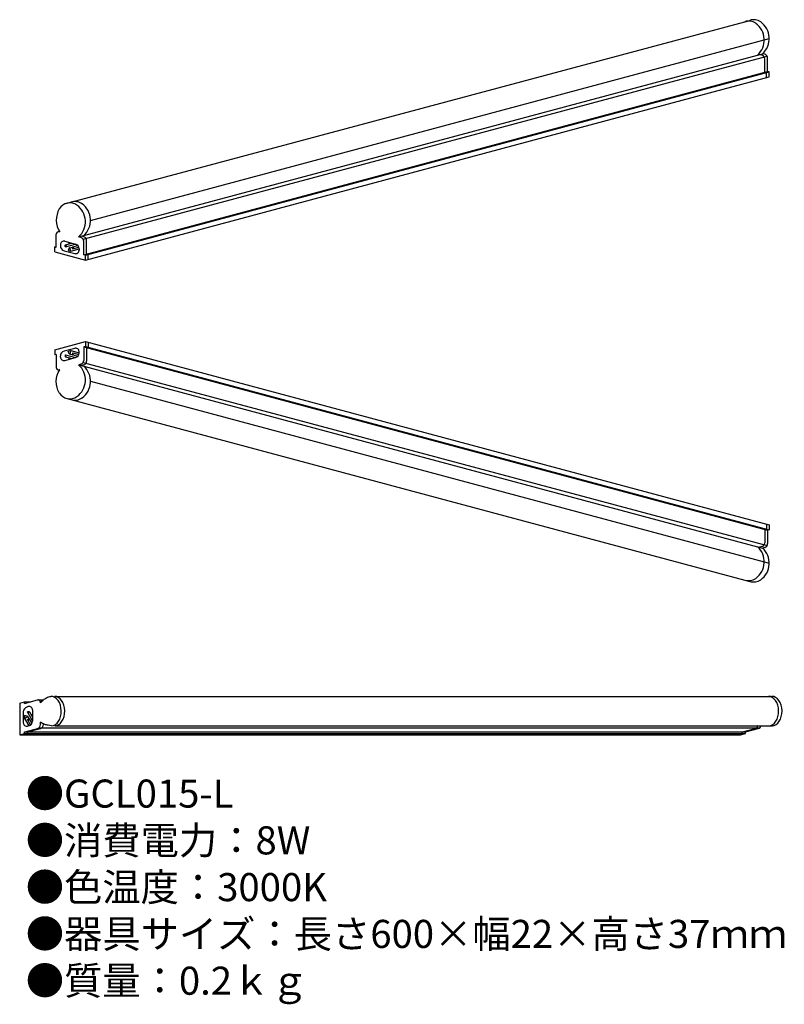
# Model space of a CAD drawing. Units: inches. Extents: x 2 to 111, y 1 to 142.
import ezdxf

# ---------------------------------------------------------------- set-up
doc = ezdxf.new("R2010")
doc.units = ezdxf.units.IN
doc.header["$MEASUREMENT"] = 0
doc.styles.add('KANJI', font='TXT', dxfattribs={"bigfont": 'BIGFONT'})

msp = doc.modelspace()

# ---------------------------------------------------------------- linework, layer by layer
for p, q in [((8.13, 115.59), (105.61, 141.71)), ((11.64, 113.19), (108.39, 139.12)), ((9.95, 110.84), (107.43, 136.96)), ((10.6, 110.5), (108.07, 136.62)), ((107.34, 136.76), (107.02, 136.85)), ((107.74, 136.87), (107.43, 136.96)), ((107.75, 134.31), (107.75, 136.22)), ((108.16, 134.42), (108.16, 136.33)), ((10.68, 108.3), (108.16, 134.42)), ((10.91, 108.24), (108.39, 134.36)), ((10.91, 107.52), (108.39, 133.64)), ((107.98, 134.25), (107.75, 134.31)), ((107.98, 133.53), (107.98, 134.25)), ((108.39, 134.36), (108.16, 134.42)), ((108.39, 133.64), (108.39, 134.36)), ((6.76, 109.35), (6.76, 111.24)), ((7.25, 111.56), (7.2, 111.57)), ((10.67, 110.86), (10.35, 110.95)), ((7.34, 109.75), (7.34, 109.55)), ((7.96, 110.22), (9.48, 109.81)), ((8.08, 109.72), (8.96, 109.95)), ((8.08, 109.42), (9.52, 109.8)), ((8.61, 109.9), (8.52, 110.07)), ((8.64, 109.88), (8.94, 109.96)), ((8.72, 110.02), (8.68, 109.9)), ((9.14, 109.43), (9.81, 109.62)), ((10.26, 110.75), (9.95, 110.84)), ((10.68, 108.3), (10.68, 110.21)), ((11.08, 108.41), (11.08, 110.32)), ((6.53, 108.7), (6.53, 109.41)), ((6.76, 109.35), (6.53, 109.41)), ((6.53, 108.7), (10.91, 107.52)), ((7.86, 108.87), (9.39, 108.47)), ((8.61, 109.26), (8.43, 108.91)), ((8.43, 108.91), (8.83, 108.81)), ((8.64, 109.28), (9.09, 109.4)), ((8.83, 108.81), (8.68, 109.26)), ((8.83, 108.81), (10, 109.12)), ((9.14, 109.13), (9.97, 109.36)), ((10, 109.13), (10, 108.94)), ((10.91, 108.24), (10.68, 108.3)), ((10.91, 107.52), (10.91, 108.24)), ((11.31, 108.35), (11.08, 108.41)), ((11.31, 107.63), (11.31, 108.35)), ((6.53, 94.76), (10.91, 95.93)), ((10.91, 95.93), (10.91, 95.21)), ((10.91, 95.93), (108.39, 69.81)), ((11.31, 95.82), (11.31, 95.1)), ((6.53, 94.76), (6.53, 94.04)), ((6.76, 94.1), (6.53, 94.04)), ((6.76, 94.1), (6.76, 92.22)), ((7.86, 94.58), (9.39, 94.99)), ((8.08, 94.04), (9.52, 93.65)), ((8.43, 94.54), (8.83, 94.64)), ((8.61, 94.19), (8.43, 94.54)), ((8.64, 94.17), (9.09, 94.05)), ((8.83, 94.64), (8.68, 94.19)), ((8.83, 94.64), (10, 94.33)), ((9.14, 94.32), (9.97, 94.09)), ((10, 94.32), (10, 94.51)), ((10.91, 95.21), (10.68, 95.15)), ((10.68, 95.15), (10.68, 93.24)), ((10.68, 95.15), (108.16, 69.03)), ((10.91, 95.21), (108.39, 69.09)), ((11.31, 95.1), (11.08, 95.04)), ((11.08, 95.04), (11.08, 93.13)), ((7.34, 93.71), (7.34, 93.9)), ((7.96, 93.23), (9.48, 93.64)), ((8.08, 93.74), (8.96, 93.5)), ((8.61, 93.55), (8.52, 93.38)), ((8.64, 93.57), (8.94, 93.49)), ((8.72, 93.44), (8.68, 93.55)), ((9.14, 94.02), (9.81, 93.84)), ((10.26, 92.7), (9.95, 92.61)), ((10.6, 92.95), (108.07, 66.83)), ((7.25, 91.89), (7.2, 91.88)), ((9.95, 92.61), (107.43, 66.49)), ((10.67, 92.59), (10.35, 92.51)), ((11.64, 90.26), (108.39, 64.33)), ((8.13, 87.86), (105.61, 61.74)), ((107.98, 69.2), (107.75, 69.14)), ((107.75, 69.14), (107.75, 67.23)), ((107.98, 69.92), (107.98, 69.2)), ((108.39, 69.09), (108.16, 69.03)), ((108.16, 69.03), (108.16, 67.12)), ((108.39, 69.81), (108.39, 69.09)), ((107.34, 66.69), (107.02, 66.6)), ((107.74, 66.58), (107.43, 66.49)), ((6.52, 45.35), (108.78, 45.35)), ((1.54, 44.39), (2.24, 44.58)), ((1.54, 44.39), (1.54, 39.86)), ((2.24, 44.34), (4.06, 44.83)), ((2.24, 44.34), (2.24, 44.58)), ((2.24, 44.58), (3.13, 44.58)), ((2.77, 43.88), (2.58, 43.83)), ((4.15, 44.84), (4.93, 44.84)), ((4.5, 44.44), (4.5, 44.49)), ((2.06, 43.15), (2.06, 41.57)), ((2.62, 42.53), (2.25, 42.61)), ((2.25, 42.61), (2.25, 42.2)), ((2.25, 42.2), (2.64, 42.46)), ((2.25, 42.2), (2.86, 41.15)), ((2.64, 43.08), (3.38, 41.79)), ((2.66, 42.5), (2.89, 42.1)), ((2.93, 43.15), (3.38, 42.37)), ((3.23, 42.66), (3.38, 42.39)), ((3.24, 42.7), (3.38, 42.82)), ((3.38, 42.62), (3.26, 42.63)), ((3.38, 43.41), (3.38, 41.83)), ((2.24, 40.28), (4.08, 40.78)), ((2.64, 41.99), (3.07, 41.24)), ((2.66, 40.28), (4.51, 40.78)), ((2.87, 41.15), (2.68, 41.1)), ((2.93, 42.07), (3.28, 41.46)), ((4.25, 40.86), (107, 40.86)), ((4.5, 41.32), (4.5, 41.65)), ((4.92, 41.32), (4.92, 41.41)), ((6.57, 41.17), (108.83, 41.17)), ((104.55, 40.28), (106.4, 40.78)), ((104.98, 40.28), (106.82, 40.78)), ((1.54, 39.86), (2.24, 40.04)), ((1.54, 39.86), (104.29, 39.86)), ((1.97, 39.86), (2.66, 40.04)), ((2.24, 40.04), (2.24, 40.28)), ((2.24, 40.28), (104.98, 40.28)), ((2.24, 40.04), (104.98, 40.04)), ((2.66, 40.04), (2.66, 40.28)), ((103.86, 39.86), (104.55, 40.04)), ((104.29, 39.86), (104.98, 40.04)), ((104.55, 40.04), (104.55, 40.28)), ((104.98, 40.04), (104.98, 40.28))]:
    msp.add_line(p, q)
for centre, radius, start, end in [((106.16, 140.05), 1.75, 54.4857, 108.3871), ((105.44, 139.86), 1.75, 54.4857, 108.3871), ((104.77, 138.92), 2.9, 311.8321, 54.4857), ((105.49, 139.12), 2.9, 311.8321, 54.4857), ((107.19, 136.22), 0.56, 0, 75), ((107.6, 136.33), 0.56, 0, 75), ((8.68, 113.93), 1.75, 54.4857, 148.7402), ((9.4, 114.13), 1.75, 54.4857, 108.3871), ((8.01, 113), 2.9, 311.8321, 54.4857), ((8.74, 113.19), 2.9, 311.8321, 54.4857), ((7.11, 111.24), 0.35, 75, 180), ((7.83, 109.75), 0.49, 75, 180), ((8.04, 109.55), 0.7, 180, 255), ((8.64, 109.92), 0.042, 206.5651, 333.4349), ((9.3, 109.13), 0.7, 0, 75), ((10.12, 110.21), 0.56, 0, 75), ((10.52, 110.32), 0.56, 0, 75), ((8.64, 109.24), 0.042, 26.5651, 153.4349), ((9.51, 108.94), 0.49, 255, 0), ((8.04, 93.9), 0.7, 105, 180), ((8.64, 94.21), 0.042, 206.5651, 333.4349), ((9.51, 94.51), 0.49, 0, 105), ((9.3, 94.32), 0.7, 285, 0), ((7.83, 93.71), 0.49, 180, 285), ((8.64, 93.53), 0.042, 26.5651, 153.4349), ((10.12, 93.24), 0.56, 285, 0), ((10.52, 93.13), 0.56, 285, 0), ((7.11, 92.22), 0.35, 180, 285), ((8.01, 90.45), 2.9, 305.5143, 48.1679), ((8.74, 90.26), 2.9, 305.5143, 48.1679), ((8.68, 89.52), 1.75, 211.2598, 305.5143), ((9.4, 89.32), 1.75, 251.6129, 305.5143), ((104.77, 64.53), 2.9, 305.5143, 48.1679), ((105.49, 64.33), 2.9, 305.5143, 48.1679), ((107.19, 67.23), 0.56, 285, 0), ((107.6, 67.12), 0.56, 285, 0), ((105.44, 63.59), 1.75, 251.6129, 305.5143), ((106.16, 63.4), 1.75, 251.6129, 305.5143), ((2.76, 43.15), 0.7, 105, 180), ((2.89, 43.41), 0.49, 0, 105), ((4.15, 44.49), 0.35, 0, 105), ((2.62, 42.49), 0.042, 311.5651, 78.4349), ((3.27, 42.67), 0.042, 131.5651, 258.4349), ((2.55, 41.57), 0.49, 180, 285), ((2.68, 41.83), 0.7, 285, 0), ((3.94, 41.32), 0.56, 285, 0), ((4.36, 41.32), 0.56, 285, 0), ((106.25, 41.32), 0.56, 285, 344.827), ((106.68, 41.32), 0.56, 285, 344.827)]:
    msp.add_arc(centre, radius, start, end)
for centre, major_axis, ratio, start_param, end_param in [((8.72, 113.25), (0, -2.56), 0.764485, 4.041278, 5.431468), ((6.04, 43.26), (-0.04, 2.09), 0.681988, 3.141593, 6.283185), ((6.53, 43.26), (-0.04, 2.09), 0.681988, 3.141593, 6.283185), ((108.3, 43.26), (-0.04, 2.09), 0.681988, 3.141593, 6.283185), ((108.78, 43.26), (-0.04, 2.09), 0.681988, 3.141593, 6.283185)]:
    msp.add_ellipse(centre, major_axis=major_axis, ratio=ratio, start_param=start_param, end_param=end_param)
for centre, major_axis in [((8.08, 109.57), (0, -0.15)), ((9.14, 109.28), (0, -0.15)), ((2.79, 43.12), (-0.145, -0.039)), ((2.79, 42.03), (-0.145, -0.039))]:
    msp.add_ellipse(centre, major_axis=major_axis, ratio=0.446474)
at = {"extrusion": (0, 0, -1)}
for centre in [(8.08, 93.89), (9.14, 94.17)]:
    msp.add_ellipse(centre, major_axis=(0, 0.15), ratio=0.446474, dxfattribs=at)
msp.add_ellipse((8.72, 90.2), major_axis=(0, 2.56), ratio=0.764485, start_param=4.041278, end_param=5.431468, dxfattribs=at)
for points, knots in [([(4.5, 44.44), (4.64, 44.58), (4.92, 44.83), (5.39, 45.22), (5.78, 45.3), (6, 45.35)], [0, 0, 0, 0, 0.586973, 1.139124, 1.789463, 1.789463, 1.789463, 1.789463]), ([(6.08, 41.17), (5.93, 41.18), (5.6, 41.21), (5.06, 41.35), (4.7, 41.54), (4.5, 41.65)], [0, 0, 0, 0, 0.459084, 0.984073, 1.671052, 1.671052, 1.671052, 1.671052])]:
    msp.add_open_spline(points, degree=3, knots=knots)

# ---------------------------------------------------------------- texts
at = {"insert": (2.41, 33.49), "char_height": 4, "width": 178.2359, "attachment_point": 1, "style": 'KANJI'}
msp.add_mtext('{\\fHGMaruGothicMPRO|b0|i0|c128|p50;●GCL015-L\\P●消費電力：8W\\P●色温度：3000K\\P●器具サイズ：長さ600×幅22×高さ37ｍｍ\\P●質量：0.2ｋｇ}', dxfattribs=at)

doc.saveas('drawing.dxf')
